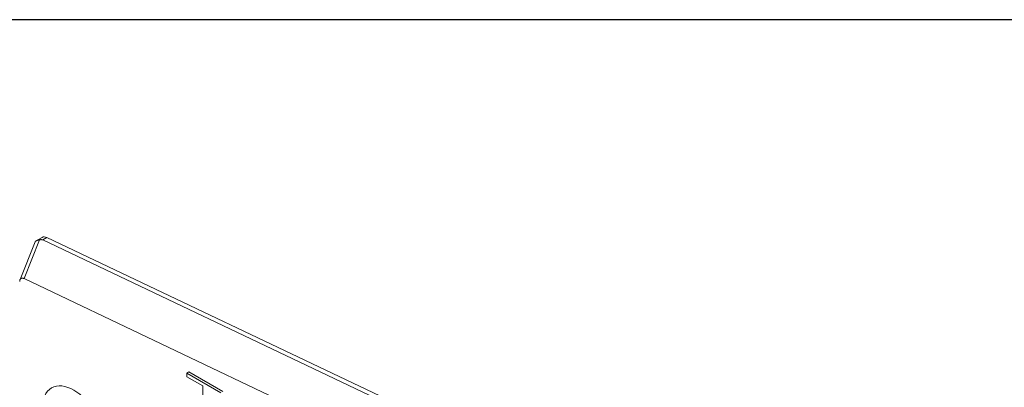
# Model space of a CAD drawing. Units: millimetres. Extents: x 20 to 400, y 20 to 574.
# Drawn here: x 163 to 296, y 524 to 574 of the extents above; entities that cross this region are included whole.
import ezdxf

# ---------------------------------------------------------------- set-up
doc = ezdxf.new("R2010")
doc.units = ezdxf.units.MM
doc.header["$LTSCALE"] = 2
for name, color, linetype, lineweight in [('Sketch Geometry(ISO)', 7, 'Continuous', 50), ('Visible Edges(ISO)', 7, 'Continuous', 18), ('Visible Tangent Edges(ISO)', 7, 'Continuous', 18)]:
    doc.layers.add(name, color=color, linetype=linetype, lineweight=lineweight)

# ---------------------------------------------------------------- blocks, each defined once
blk = doc.blocks.new('Borders PCH WEB A4')
at = {"layer": 'Sketch Geometry(ISO)', "color": 7, "linetype": 'Continuous', "lineweight": 25}
blk.add_line((200, 287), (10, 287), dxfattribs=at)

msp = doc.modelspace()

# ---------------------------------------------------------------- linework, layer by layer
at = {"layer": 'Visible Edges(ISO)'}
for p, q in [((165.435, 544.143), (166.246, 544.611)), ((166.337, 544.26), (210.445, 523.298)), ((215.596, 521.446), (166.903, 544.586)), ((163.279, 538.937), (165.297, 544.005)), ((163.805, 539.042), (206.58, 518.714)), ((186.088, 526.439), (185.805, 526.276)), ((185.805, 526.276), (185.805, 525.798)), ((190.401, 523.622), (185.805, 526.276)), ((185.805, 525.798), (187.957, 524.556)), ((190.684, 523.785), (186.088, 526.439)), ((187.957, 524.556), (187.957, 522.327))]:
    msp.add_line(p, q, dxfattribs=at)
at = {"layer": 'Visible Edges(ISO)', "flags": 128}
for points in [[(165.297, 544.005), (165.304, 544.02), (165.313, 544.036), (165.324, 544.051), (165.336, 544.066), (165.351, 544.081), (165.367, 544.096), (165.385, 544.11), (165.404, 544.124), (165.425, 544.137), (165.448, 544.15), (165.472, 544.163), (165.498, 544.175), (165.525, 544.186), (165.553, 544.197), (165.583, 544.208), (165.614, 544.218), (165.645, 544.228), (165.678, 544.237), (165.712, 544.246), (165.746, 544.254), (165.781, 544.262), (165.818, 544.27), (165.855, 544.278), (165.892, 544.286)], [(165.892, 544.286), (165.913, 544.29), (165.934, 544.294), (165.954, 544.297), (165.974, 544.3), (165.995, 544.302), (166.015, 544.304), (166.034, 544.306), (166.054, 544.307), (166.073, 544.308), (166.092, 544.309), (166.111, 544.308), (166.13, 544.308), (166.149, 544.307), (166.167, 544.305), (166.185, 544.303), (166.203, 544.301), (166.221, 544.297), (166.238, 544.294), (166.255, 544.29), (166.272, 544.285), (166.289, 544.279), (166.305, 544.273), (166.321, 544.267), (166.337, 544.26)], [(163.22, 538.642), (163.222, 538.697), (163.226, 538.747), (163.232, 538.793), (163.241, 538.834), (163.252, 538.873), (163.265, 538.907), (163.281, 538.939), (163.298, 538.967), (163.317, 538.993), (163.338, 539.015), (163.36, 539.035), (163.383, 539.053), (163.409, 539.069), (163.435, 539.082), (163.463, 539.093), (163.493, 539.1), (163.524, 539.105), (163.558, 539.107), (163.593, 539.106), (163.631, 539.101), (163.67, 539.092), (163.713, 539.08), (163.757, 539.063), (163.805, 539.042)]]:
    msp.add_lwpolyline(points, dxfattribs=at)
at = {"layer": 'Visible Edges(ISO)'}
msp.add_ellipse((166.996, 543.312), major_axis=(-0.75, 1.299), ratio=0.5773503, start_param=5.5859956, end_param=6.2831853, dxfattribs=at)
msp.add_ellipse((170.532, 519.09), major_axis=(3, -5.196), ratio=0.5773503, dxfattribs=at)
at = {"layer": 'Visible Tangent Edges(ISO)'}
for p, q in [((165.892, 544.286), (163.805, 539.042)), ((166.337, 544.26), (166.903, 544.586))]:
    msp.add_line(p, q, dxfattribs=at)

# ---------------------------------------------------------------- block references
at = {"xscale": 2, "yscale": 2, "zscale": 2}
msp.add_blockref('Borders PCH WEB A4', (0, 0), dxfattribs=at)

doc.saveas('drawing.dxf')
